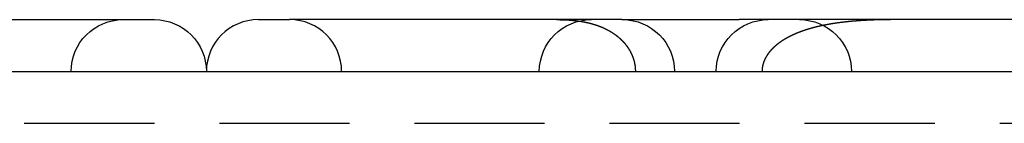
# Model space of a CAD drawing. Extents: x 817 to 962, y 189 to 568.
# Drawn here: x 885 to 904, y 566 to 568 of the extents above; entities that cross this region are included whole.
import ezdxf

# ---------------------------------------------------------------- set-up
doc = ezdxf.new("R2010")
doc.units = 0
doc.header["$LTSCALE"] = 10
doc.linetypes.add('VERDECKT', pattern=[0.375, 0.25, -0.125])
doc.layers.get('0').update_dxf_attribs({"linetype": 'CONTINUOUS'})
doc.layers.add('STEMPEL', color=3, linetype='CONTINUOUS')

# ---------------------------------------------------------------- blocks, each defined once
blk = doc.blocks.new('A$C5391D1BE')
at = {"extrusion": (0, 1, -2e-16)}
for p, q in [((661.0647, 137), (665.8647, 137)), ((667.8647, 137), (668.4647, 137)), ((672.2724, 137), (668.4647, 137)), ((673.9639, 137), (672.2724, 137)), ((674.8507, 137), (673.9639, 137)), ((674.8507, 137), (677.1059, 137)), ((682.4647, 137), (677.1059, 137)), ((624.8647, 136), (710.8647, 136))]:
    blk.add_line(p, q, dxfattribs=at)
at = {"color": 1, "linetype": 'VERDECKT', "extrusion": (0, 1, -2e-16)}
blk.add_line((710.8647, 135), (624.8647, 135), dxfattribs=at)
at = {"color": 1}
for points in [[(673.592, 137, 0), (673.595, 137, 0), (673.598, 137, 0), (673.601, 137, 0), (673.604, 137, 0), (673.607, 137, 0), (673.61, 137, 0), (673.613, 137, 0), (673.616, 137, 0), (673.619, 137, 0), (673.622, 137, 0), (673.625, 137, 0), (673.628, 137, 0), (673.631, 137, 0), (673.634, 137, 0), (673.637, 137, 0), (673.64, 137, 0), (673.643, 137, 0), (673.646, 137, 0), (673.649, 137, 0), (673.652, 137, 0), (673.655, 137, 0), (673.658, 136.999, 0), (673.661, 136.999, 0), (673.664, 136.999, 0), (673.667, 136.999, 0), (673.67, 136.999, 0), (673.673, 136.999, 0), (673.676, 136.999, 0), (673.679, 136.999, 0), (673.682, 136.999, 0), (673.685, 136.999, 0), (673.688, 136.999, 0), (673.691, 136.999, 0), (673.694, 136.999, 0), (673.697, 136.999, 0), (673.7, 136.999, 0), (673.703, 136.999, 0), (673.706, 136.998, 0), (673.709, 136.998, 0), (673.712, 136.998, 0), (673.715, 136.998, 0), (673.718, 136.998, 0), (673.721, 136.998, 0), (673.724, 136.998, 0), (673.727, 136.998, 0), (673.73, 136.998, 0), (673.733, 136.998, 0), (673.736, 136.997, 0), (673.739, 136.997, 0), (673.742, 136.997, 0), (673.745, 136.997, 0), (673.748, 136.997, 0), (673.751, 136.997, 0), (673.754, 136.997, 0), (673.757, 136.997, 0), (673.76, 136.996, 0), (673.763, 136.996, 0), (673.766, 136.996, 0), (673.769, 136.996, 0), (673.772, 136.996, 0), (673.775, 136.996, 0), (673.778, 136.996, 0), (673.781, 136.995, 0), (673.784, 136.995, 0), (673.787, 136.995, 0), (673.79, 136.995, 0), (673.793, 136.995, 0), (673.796, 136.995, 0), (673.799, 136.995, 0), (673.802, 136.994, 0), (673.805, 136.994, 0), (673.808, 136.994, 0), (673.811, 136.994, 0), (673.814, 136.994, 0), (673.817, 136.993, 0), (673.82, 136.993, 0), (673.823, 136.993, 0), (673.826, 136.993, 0), (673.829, 136.993, 0), (673.832, 136.993, 0), (673.835, 136.992, 0), (673.838, 136.992, 0), (673.841, 136.992, 0), (673.844, 136.992, 0), (673.847, 136.991, 0), (673.85, 136.991, 0), (673.853, 136.991, 0), (673.856, 136.991, 0), (673.859, 136.991, 0), (673.862, 136.99, 0), (673.865, 136.99, 0), (673.868, 136.99, 0), (673.87, 136.99, 0), (673.873, 136.989, 0), (673.876, 136.989, 0), (673.879, 136.989, 0), (673.882, 136.989, 0), (673.885, 136.988, 0), (673.888, 136.988, 0), (673.891, 136.988, 0), (673.894, 136.988, 0), (673.897, 136.987, 0), (673.9, 136.987, 0), (673.903, 136.987, 0), (673.906, 136.987, 0), (673.909, 136.986, 0), (673.912, 136.986, 0), (673.915, 136.986, 0), (673.918, 136.985, 0), (673.921, 136.985, 0), (673.924, 136.985, 0), (673.927, 136.984, 0), (673.93, 136.984, 0), (673.933, 136.984, 0), (673.936, 136.984, 0), (673.939, 136.983, 0), (673.942, 136.983, 0), (673.945, 136.983, 0), (673.948, 136.982, 0), (673.951, 136.982, 0), (673.954, 136.982, 0), (673.957, 136.981, 0), (673.96, 136.981, 0), (673.963, 136.981, 0), (673.965, 136.98, 0), (673.968, 136.98, 0), (673.971, 136.98, 0), (673.974, 136.979, 0), (673.977, 136.979, 0), (673.98, 136.978, 0), (673.983, 136.978, 0), (673.986, 136.978, 0), (673.989, 136.977, 0), (673.992, 136.977, 0), (673.995, 136.977, 0), (673.998, 136.976, 0), (674.001, 136.976, 0), (674.004, 136.975, 0), (674.007, 136.975, 0), (674.01, 136.975, 0), (674.013, 136.974, 0), (674.016, 136.974, 0), (674.019, 136.973, 0), (674.022, 136.973, 0), (674.025, 136.973, 0), (674.028, 136.972, 0), (674.031, 136.972, 0), (674.033, 136.971, 0), (674.036, 136.971, 0), (674.039, 136.97, 0), (674.042, 136.97, 0), (674.045, 136.97, 0), (674.048, 136.969, 0), (674.051, 136.969, 0), (674.054, 136.968, 0), (674.057, 136.968, 0), (674.06, 136.967, 0), (674.063, 136.967, 0), (674.066, 136.966, 0), (674.069, 136.966, 0), (674.072, 136.965, 0), (674.075, 136.965, 0), (674.078, 136.964, 0), (674.081, 136.964, 0), (674.083, 136.963, 0), (674.086, 136.963, 0), (674.089, 136.962, 0), (674.092, 136.962, 0), (674.095, 136.961, 0), (674.098, 136.961, 0), (674.101, 136.96, 0), (674.104, 136.96, 0), (674.107, 136.959, 0), (674.11, 136.959, 0), (674.113, 136.958, 0), (674.116, 136.958, 0), (674.119, 136.957, 0), (674.122, 136.956, 0), (674.125, 136.956, 0), (674.127, 136.955, 0), (674.13, 136.955, 0), (674.133, 136.954, 0), (674.136, 136.954, 0), (674.139, 136.953, 0), (674.142, 136.952, 0), (674.145, 136.952, 0), (674.148, 136.951, 0), (674.151, 136.951, 0), (674.154, 136.95, 0), (674.157, 136.95, 0), (674.16, 136.949, 0), (674.162, 136.948, 0), (674.165, 136.948, 0), (674.168, 136.947, 0), (674.171, 136.946, 0), (674.174, 136.946, 0), (674.177, 136.945, 0), (674.18, 136.945, 0), (674.183, 136.944, 0), (674.186, 136.943, 0), (674.189, 136.943, 0), (674.191, 136.942, 0), (674.194, 136.941, 0), (674.197, 136.941, 0), (674.2, 136.94, 0), (674.203, 136.939, 0), (674.206, 136.939, 0), (674.209, 136.938, 0), (674.212, 136.937, 0), (674.215, 136.937, 0), (674.217, 136.936, 0), (674.22, 136.935, 0), (674.223, 136.934, 0), (674.226, 136.934, 0), (674.229, 136.933, 0), (674.232, 136.932, 0), (674.235, 136.932, 0), (674.238, 136.931, 0), (674.24, 136.93, 0), (674.243, 136.929, 0), (674.246, 136.929, 0), (674.249, 136.928, 0), (674.252, 136.927, 0), (674.255, 136.926, 0), (674.258, 136.926, 0), (674.26, 136.925, 0), (674.263, 136.924, 0), (674.266, 136.923, 0), (674.269, 136.923, 0), (674.272, 136.922, 0), (674.275, 136.921, 0), (674.277, 136.92, 0), (674.28, 136.919, 0), (674.283, 136.919, 0), (674.286, 136.918, 0), (674.289, 136.917, 0), (674.292, 136.916, 0), (674.294, 136.915, 0), (674.297, 136.914, 0), (674.3, 136.914, 0), (674.303, 136.913, 0), (674.306, 136.912, 0), (674.309, 136.911, 0), (674.311, 136.91, 0), (674.314, 136.909, 0), (674.317, 136.909, 0), (674.32, 136.908, 0), (674.323, 136.907, 0), (674.325, 136.906, 0), (674.328, 136.905, 0), (674.331, 136.904, 0), (674.334, 136.903, 0), (674.337, 136.902, 0), (674.339, 136.902, 0), (674.342, 136.901, 0), (674.345, 136.9, 0), (674.348, 136.899, 0), (674.351, 136.898, 0), (674.353, 136.897, 0), (674.356, 136.896, 0), (674.359, 136.895, 0), (674.362, 136.894, 0), (674.365, 136.893, 0), (674.367, 136.892, 0), (674.37, 136.891, 0), (674.373, 136.89, 0), (674.376, 136.889, 0), (674.378, 136.888, 0), (674.381, 136.888, 0), (674.384, 136.887, 0), (674.387, 136.886, 0), (674.389, 136.885, 0), (674.392, 136.884, 0), (674.395, 136.883, 0), (674.398, 136.882, 0), (674.4, 136.881, 0), (674.403, 136.88, 0), (674.406, 136.879, 0), (674.409, 136.878, 0), (674.411, 136.877, 0), (674.414, 136.876, 0), (674.417, 136.874, 0), (674.42, 136.873, 0), (674.422, 136.872, 0), (674.425, 136.871, 0), (674.428, 136.87, 0), (674.43, 136.869, 0), (674.433, 136.868, 0), (674.436, 136.867, 0), (674.439, 136.866, 0), (674.441, 136.865, 0), (674.444, 136.864, 0), (674.447, 136.863, 0), (674.449, 136.862, 0), (674.452, 136.861, 0), (674.455, 136.859, 0), (674.457, 136.858, 0), (674.46, 136.857, 0), (674.463, 136.856, 0), (674.465, 136.855, 0), (674.468, 136.854, 0), (674.471, 136.853, 0), (674.473, 136.852, 0), (674.476, 136.85, 0), (674.479, 136.849, 0), (674.481, 136.848, 0), (674.484, 136.847, 0), (674.487, 136.846, 0), (674.489, 136.845, 0), (674.492, 136.844, 0), (674.495, 136.842, 0), (674.497, 136.841, 0), (674.5, 136.84, 0), (674.503, 136.839, 0), (674.505, 136.838, 0), (674.508, 136.836, 0), (674.51, 136.835, 0), (674.513, 136.834, 0), (674.516, 136.833, 0), (674.518, 136.832, 0), (674.521, 136.83, 0), (674.523, 136.829, 0), (674.526, 136.828, 0), (674.529, 136.827, 0), (674.531, 136.825, 0), (674.534, 136.824, 0), (674.536, 136.823, 0), (674.539, 136.822, 0), (674.542, 136.82, 0), (674.544, 136.819, 0), (674.547, 136.818, 0), (674.549, 136.816, 0), (674.552, 136.815, 0), (674.554, 136.814, 0), (674.557, 136.812, 0), (674.56, 136.811, 0), (674.562, 136.81, 0), (674.565, 136.809, 0), (674.567, 136.807, 0), (674.57, 136.806, 0), (674.572, 136.805, 0), (674.575, 136.803, 0), (674.577, 136.802, 0), (674.58, 136.801, 0), (674.583, 136.799, 0), (674.585, 136.798, 0), (674.588, 136.796, 0), (674.59, 136.795, 0), (674.593, 136.794, 0), (674.595, 136.792, 0), (674.598, 136.791, 0), (674.6, 136.789, 0), (674.603, 136.788, 0), (674.605, 136.787, 0), (674.608, 136.785, 0), (674.61, 136.784, 0), (674.613, 136.782, 0), (674.615, 136.781, 0), (674.618, 136.78, 0), (674.62, 136.778, 0), (674.623, 136.777, 0), (674.625, 136.775, 0), (674.628, 136.774, 0), (674.63, 136.772, 0), (674.632, 136.771, 0), (674.635, 136.769, 0), (674.637, 136.768, 0), (674.64, 136.766, 0), (674.642, 136.765, 0), (674.645, 136.763, 0), (674.647, 136.762, 0), (674.65, 136.76, 0), (674.652, 136.759, 0), (674.655, 136.757, 0), (674.657, 136.756, 0), (674.659, 136.754, 0), (674.662, 136.753, 0), (674.664, 136.751, 0), (674.667, 136.75, 0), (674.669, 136.748, 0), (674.672, 136.746, 0), (674.674, 136.745, 0), (674.676, 136.743, 0), (674.679, 136.742, 0), (674.681, 136.74, 0), (674.684, 136.739, 0), (674.686, 136.737, 0), (674.688, 136.735, 0), (674.691, 136.734, 0), (674.693, 136.732, 0), (674.695, 136.73, 0), (674.698, 136.729, 0), (674.7, 136.727, 0), (674.702, 136.726, 0), (674.705, 136.724, 0), (674.707, 136.722, 0), (674.71, 136.721, 0), (674.712, 136.719, 0), (674.714, 136.717, 0), (674.717, 136.716, 0), (674.719, 136.714, 0), (674.721, 136.712, 0), (674.724, 136.711, 0), (674.726, 136.709, 0), (674.728, 136.707, 0), (674.73, 136.705, 0), (674.733, 136.704, 0), (674.735, 136.702, 0), (674.737, 136.7, 0), (674.74, 136.699, 0), (674.742, 136.697, 0), (674.744, 136.695, 0), (674.746, 136.693, 0), (674.749, 136.692, 0), (674.751, 136.69, 0), (674.753, 136.688, 0), (674.756, 136.686, 0), (674.758, 136.685, 0), (674.76, 136.683, 0), (674.762, 136.681, 0), (674.764, 136.679, 0), (674.767, 136.677, 0), (674.769, 136.676, 0), (674.771, 136.674, 0), (674.773, 136.672, 0), (674.776, 136.67, 0), (674.778, 136.668, 0), (674.78, 136.667, 0), (674.782, 136.665, 0), (674.784, 136.663, 0), (674.787, 136.661, 0), (674.789, 136.659, 0), (674.791, 136.657, 0), (674.793, 136.655, 0), (674.795, 136.654, 0), (674.797, 136.652, 0), (674.799, 136.65, 0), (674.802, 136.648, 0), (674.804, 136.646, 0), (674.806, 136.644, 0), (674.808, 136.642, 0), (674.81, 136.64, 0), (674.812, 136.638, 0), (674.814, 136.637, 0), (674.816, 136.635, 0), (674.819, 136.633, 0), (674.821, 136.631, 0), (674.823, 136.629, 0), (674.825, 136.627, 0), (674.827, 136.625, 0), (674.829, 136.623, 0), (674.831, 136.621, 0), (674.833, 136.619, 0), (674.835, 136.617, 0), (674.837, 136.615, 0), (674.839, 136.613, 0), (674.841, 136.611, 0), (674.843, 136.609, 0), (674.845, 136.607, 0), (674.847, 136.605, 0), (674.849, 136.603, 0), (674.851, 136.601, 0), (674.853, 136.599, 0), (674.855, 136.597, 0), (674.857, 136.595, 0), (674.859, 136.593, 0), (674.861, 136.591, 0), (674.863, 136.589, 0), (674.865, 136.587, 0), (674.867, 136.585, 0), (674.869, 136.583, 0), (674.871, 136.581, 0), (674.873, 136.579, 0), (674.875, 136.577, 0), (674.877, 136.575, 0), (674.879, 136.573, 0), (674.881, 136.571, 0), (674.882, 136.568, 0), (674.884, 136.566, 0), (674.886, 136.564, 0), (674.888, 136.562, 0), (674.89, 136.56, 0), (674.892, 136.558, 0), (674.894, 136.556, 0), (674.896, 136.554, 0), (674.897, 136.552, 0), (674.899, 136.55, 0), (674.901, 136.547, 0), (674.903, 136.545, 0), (674.905, 136.543, 0), (674.906, 136.541, 0), (674.908, 136.539, 0), (674.91, 136.537, 0), (674.912, 136.535, 0), (674.914, 136.532, 0), (674.915, 136.53, 0), (674.917, 136.528, 0), (674.919, 136.526, 0), (674.921, 136.524, 0), (674.922, 136.521, 0), (674.924, 136.519, 0), (674.926, 136.517, 0), (674.928, 136.515, 0), (674.929, 136.513, 0), (674.931, 136.51, 0), (674.933, 136.508, 0), (674.935, 136.506, 0), (674.936, 136.504, 0), (674.938, 136.502, 0), (674.94, 136.499, 0), (674.941, 136.497, 0), (674.943, 136.495, 0), (674.945, 136.493, 0), (674.946, 136.49, 0), (674.948, 136.488, 0), (674.95, 136.486, 0), (674.951, 136.483, 0), (674.953, 136.481, 0), (674.955, 136.479, 0), (674.956, 136.477, 0), (674.958, 136.474, 0), (674.959, 136.472, 0), (674.961, 136.47, 0), (674.963, 136.467, 0), (674.964, 136.465, 0), (674.966, 136.463, 0), (674.967, 136.46, 0), (674.969, 136.458, 0), (674.97, 136.456, 0), (674.972, 136.453, 0), (674.973, 136.451, 0), (674.975, 136.449, 0), (674.977, 136.446, 0), (674.978, 136.444, 0), (674.98, 136.442, 0), (674.981, 136.439, 0), (674.983, 136.437, 0), (674.984, 136.435, 0), (674.986, 136.432, 0), (674.987, 136.43, 0), (674.988, 136.427, 0), (674.99, 136.425, 0), (674.991, 136.423, 0), (674.993, 136.42, 0), (674.994, 136.418, 0), (674.996, 136.415, 0), (674.997, 136.413, 0), (674.999, 136.41, 0), (675, 136.408, 0), (675.001, 136.406, 0), (675.003, 136.403, 0), (675.004, 136.401, 0), (675.005, 136.398, 0), (675.007, 136.396, 0), (675.008, 136.393, 0), (675.01, 136.391, 0), (675.011, 136.388, 0), (675.012, 136.386, 0), (675.014, 136.383, 0), (675.015, 136.381, 0), (675.016, 136.379, 0), (675.017, 136.376, 0), (675.019, 136.374, 0), (675.02, 136.371, 0), (675.021, 136.369, 0), (675.023, 136.366, 0), (675.024, 136.364, 0), (675.025, 136.361, 0), (675.026, 136.359, 0), (675.028, 136.356, 0), (675.029, 136.354, 0), (675.03, 136.351, 0), (675.031, 136.349, 0), (675.032, 136.346, 0), (675.034, 136.343, 0), (675.035, 136.341, 0), (675.036, 136.338, 0), (675.037, 136.336, 0), (675.038, 136.333, 0), (675.039, 136.331, 0), (675.041, 136.328, 0), (675.042, 136.326, 0), (675.043, 136.323, 0), (675.044, 136.321, 0), (675.045, 136.318, 0), (675.046, 136.315, 0), (675.047, 136.313, 0), (675.048, 136.31, 0), (675.049, 136.308, 0), (675.05, 136.305, 0), (675.051, 136.303, 0), (675.052, 136.3, 0), (675.054, 136.297, 0), (675.055, 136.295, 0), (675.056, 136.292, 0), (675.057, 136.29, 0), (675.058, 136.287, 0), (675.059, 136.284, 0), (675.06, 136.282, 0), (675.06, 136.279, 0), (675.061, 136.277, 0), (675.062, 136.274, 0), (675.063, 136.271, 0), (675.064, 136.269, 0), (675.065, 136.266, 0), (675.066, 136.264, 0), (675.067, 136.261, 0), (675.068, 136.258, 0), (675.069, 136.256, 0), (675.07, 136.253, 0), (675.071, 136.251, 0), (675.071, 136.248, 0), (675.072, 136.245, 0), (675.073, 136.243, 0), (675.074, 136.24, 0), (675.075, 136.237, 0), (675.076, 136.235, 0), (675.076, 136.232, 0), (675.077, 136.229, 0), (675.078, 136.227, 0), (675.079, 136.224, 0), (675.08, 136.222, 0), (675.08, 136.219, 0), (675.081, 136.216, 0), (675.082, 136.214, 0), (675.083, 136.211, 0), (675.083, 136.208, 0), (675.084, 136.206, 0), (675.085, 136.203, 0), (675.085, 136.2, 0), (675.086, 136.198, 0), (675.087, 136.195, 0), (675.087, 136.192, 0), (675.088, 136.189, 0), (675.089, 136.187, 0), (675.089, 136.184, 0), (675.09, 136.181, 0), (675.091, 136.179, 0), (675.091, 136.176, 0), (675.092, 136.173, 0), (675.093, 136.171, 0), (675.093, 136.168, 0), (675.094, 136.165, 0), (675.094, 136.162, 0), (675.095, 136.16, 0), (675.095, 136.157, 0), (675.096, 136.154, 0), (675.096, 136.152, 0), (675.097, 136.149, 0), (675.097, 136.146, 0), (675.098, 136.143, 0), (675.098, 136.141, 0), (675.099, 136.138, 0), (675.099, 136.135, 0), (675.1, 136.133, 0), (675.1, 136.13, 0), (675.101, 136.127, 0), (675.101, 136.124, 0), (675.102, 136.122, 0), (675.102, 136.119, 0), (675.103, 136.116, 0), (675.103, 136.113, 0), (675.103, 136.111, 0), (675.104, 136.108, 0), (675.104, 136.105, 0), (675.104, 136.102, 0), (675.105, 136.1, 0), (675.105, 136.097, 0), (675.105, 136.094, 0), (675.106, 136.091, 0), (675.106, 136.089, 0), (675.106, 136.086, 0), (675.107, 136.083, 0), (675.107, 136.08, 0), (675.107, 136.078, 0), (675.108, 136.075, 0), (675.108, 136.072, 0), (675.108, 136.069, 0), (675.108, 136.066, 0), (675.109, 136.064, 0), (675.109, 136.061, 0), (675.109, 136.058, 0), (675.109, 136.055, 0), (675.109, 136.053, 0), (675.11, 136.05, 0), (675.11, 136.047, 0), (675.11, 136.044, 0), (675.11, 136.042, 0), (675.11, 136.039, 0), (675.11, 136.036, 0), (675.11, 136.033, 0), (675.111, 136.03, 0), (675.111, 136.028, 0), (675.111, 136.025, 0), (675.111, 136.022, 0), (675.111, 136.019, 0), (675.111, 136.017, 0), (675.111, 136.014, 0), (675.111, 136.011, 0), (675.111, 136.008, 0), (675.111, 136.006, 0), (675.111, 136.003, 0), (675.111, 136, 0)], [(680.141, 137, 0), (680.137, 137, 0), (680.133, 137, 0), (680.129, 137, 0), (680.125, 137, 0), (680.121, 137, 0), (680.118, 137, 0), (680.114, 137, 0), (680.11, 137, 0), (680.106, 137, 0), (680.102, 137, 0), (680.098, 137, 0), (680.094, 137, 0), (680.09, 137, 0), (680.087, 137, 0), (680.083, 137, 0), (680.079, 137, 0), (680.075, 137, 0), (680.071, 137, 0), (680.067, 137, 0), (680.063, 137, 0), (680.059, 137, 0), (680.056, 137, 0), (680.052, 137, 0), (680.048, 137, 0), (680.044, 137, 0), (680.04, 137, 0), (680.036, 137, 0), (680.032, 137, 0), (680.028, 137, 0), (680.025, 137, 0), (680.021, 137, 0), (680.017, 137, 0), (680.013, 136.999, 0), (680.009, 136.999, 0), (680.005, 136.999, 0), (680.001, 136.999, 0), (679.998, 136.999, 0), (679.994, 136.999, 0), (679.99, 136.999, 0), (679.986, 136.999, 0), (679.982, 136.999, 0), (679.978, 136.999, 0), (679.974, 136.999, 0), (679.97, 136.999, 0), (679.967, 136.999, 0), (679.963, 136.999, 0), (679.959, 136.999, 0), (679.955, 136.999, 0), (679.951, 136.999, 0), (679.947, 136.999, 0), (679.943, 136.999, 0), (679.939, 136.999, 0), (679.936, 136.999, 0), (679.932, 136.999, 0), (679.928, 136.998, 0), (679.924, 136.998, 0), (679.92, 136.998, 0), (679.916, 136.998, 0), (679.912, 136.998, 0), (679.909, 136.998, 0), (679.905, 136.998, 0), (679.901, 136.998, 0), (679.897, 136.998, 0), (679.893, 136.998, 0), (679.889, 136.998, 0), (679.885, 136.998, 0), (679.881, 136.998, 0), (679.878, 136.998, 0), (679.874, 136.998, 0), (679.87, 136.997, 0), (679.866, 136.997, 0), (679.862, 136.997, 0), (679.858, 136.997, 0), (679.854, 136.997, 0), (679.851, 136.997, 0), (679.847, 136.997, 0), (679.843, 136.997, 0), (679.839, 136.997, 0), (679.835, 136.997, 0), (679.831, 136.997, 0), (679.827, 136.997, 0), (679.824, 136.996, 0), (679.82, 136.996, 0), (679.816, 136.996, 0), (679.812, 136.996, 0), (679.808, 136.996, 0), (679.804, 136.996, 0), (679.8, 136.996, 0), (679.797, 136.996, 0), (679.793, 136.996, 0), (679.789, 136.996, 0), (679.785, 136.996, 0), (679.781, 136.995, 0), (679.777, 136.995, 0), (679.773, 136.995, 0), (679.77, 136.995, 0), (679.766, 136.995, 0), (679.762, 136.995, 0), (679.758, 136.995, 0), (679.754, 136.995, 0), (679.75, 136.995, 0), (679.746, 136.994, 0), (679.743, 136.994, 0), (679.739, 136.994, 0), (679.735, 136.994, 0), (679.731, 136.994, 0), (679.727, 136.994, 0), (679.723, 136.994, 0), (679.719, 136.994, 0), (679.716, 136.993, 0), (679.712, 136.993, 0), (679.708, 136.993, 0), (679.704, 136.993, 0), (679.7, 136.993, 0), (679.696, 136.993, 0), (679.693, 136.993, 0), (679.689, 136.992, 0), (679.685, 136.992, 0), (679.681, 136.992, 0), (679.677, 136.992, 0), (679.673, 136.992, 0), (679.669, 136.992, 0), (679.666, 136.992, 0), (679.662, 136.991, 0), (679.658, 136.991, 0), (679.654, 136.991, 0), (679.65, 136.991, 0), (679.646, 136.991, 0), (679.643, 136.991, 0), (679.639, 136.991, 0), (679.635, 136.99, 0), (679.631, 136.99, 0), (679.627, 136.99, 0), (679.623, 136.99, 0), (679.62, 136.99, 0), (679.616, 136.99, 0), (679.612, 136.989, 0), (679.608, 136.989, 0), (679.604, 136.989, 0), (679.6, 136.989, 0), (679.597, 136.989, 0), (679.593, 136.988, 0), (679.589, 136.988, 0), (679.585, 136.988, 0), (679.581, 136.988, 0), (679.577, 136.988, 0), (679.574, 136.988, 0), (679.57, 136.987, 0), (679.566, 136.987, 0), (679.562, 136.987, 0), (679.558, 136.987, 0), (679.555, 136.987, 0), (679.551, 136.986, 0), (679.547, 136.986, 0), (679.543, 136.986, 0), (679.539, 136.986, 0), (679.535, 136.986, 0), (679.532, 136.985, 0), (679.528, 136.985, 0), (679.524, 136.985, 0), (679.52, 136.985, 0), (679.516, 136.985, 0), (679.513, 136.984, 0), (679.509, 136.984, 0), (679.505, 136.984, 0), (679.501, 136.984, 0), (679.497, 136.983, 0), (679.493, 136.983, 0), (679.49, 136.983, 0), (679.486, 136.983, 0), (679.482, 136.983, 0), (679.478, 136.982, 0), (679.474, 136.982, 0), (679.471, 136.982, 0), (679.467, 136.982, 0), (679.463, 136.981, 0), (679.459, 136.981, 0), (679.455, 136.981, 0), (679.452, 136.981, 0), (679.448, 136.98, 0), (679.444, 136.98, 0), (679.44, 136.98, 0), (679.436, 136.98, 0), (679.433, 136.979, 0), (679.429, 136.979, 0), (679.425, 136.979, 0), (679.421, 136.979, 0), (679.417, 136.978, 0), (679.414, 136.978, 0), (679.41, 136.978, 0), (679.406, 136.978, 0), (679.402, 136.977, 0), (679.398, 136.977, 0), (679.395, 136.977, 0), (679.391, 136.977, 0), (679.387, 136.976, 0), (679.383, 136.976, 0), (679.38, 136.976, 0), (679.376, 136.975, 0), (679.372, 136.975, 0), (679.368, 136.975, 0), (679.364, 136.975, 0), (679.361, 136.974, 0), (679.357, 136.974, 0), (679.353, 136.974, 0), (679.349, 136.973, 0), (679.346, 136.973, 0), (679.342, 136.973, 0), (679.338, 136.972, 0), (679.334, 136.972, 0), (679.33, 136.972, 0), (679.327, 136.972, 0), (679.323, 136.971, 0), (679.319, 136.971, 0), (679.315, 136.971, 0), (679.312, 136.97, 0), (679.308, 136.97, 0), (679.304, 136.97, 0), (679.3, 136.969, 0), (679.296, 136.969, 0), (679.293, 136.969, 0), (679.289, 136.968, 0), (679.285, 136.968, 0), (679.281, 136.968, 0), (679.278, 136.967, 0), (679.274, 136.967, 0), (679.27, 136.967, 0), (679.266, 136.966, 0), (679.263, 136.966, 0), (679.259, 136.966, 0), (679.255, 136.965, 0), (679.251, 136.965, 0), (679.248, 136.965, 0), (679.244, 136.964, 0), (679.24, 136.964, 0), (679.236, 136.964, 0), (679.233, 136.963, 0), (679.229, 136.963, 0), (679.225, 136.962, 0), (679.221, 136.962, 0), (679.218, 136.962, 0), (679.214, 136.961, 0), (679.21, 136.961, 0), (679.206, 136.961, 0), (679.203, 136.96, 0), (679.199, 136.96, 0), (679.195, 136.96, 0), (679.191, 136.959, 0), (679.188, 136.959, 0), (679.184, 136.958, 0), (679.18, 136.958, 0), (679.177, 136.958, 0), (679.173, 136.957, 0), (679.169, 136.957, 0), (679.165, 136.956, 0), (679.162, 136.956, 0), (679.158, 136.956, 0), (679.154, 136.955, 0), (679.15, 136.955, 0), (679.147, 136.954, 0), (679.143, 136.954, 0), (679.139, 136.954, 0), (679.136, 136.953, 0), (679.132, 136.953, 0), (679.128, 136.952, 0), (679.124, 136.952, 0), (679.121, 136.951, 0), (679.117, 136.951, 0), (679.113, 136.951, 0), (679.11, 136.95, 0), (679.106, 136.95, 0), (679.102, 136.949, 0), (679.098, 136.949, 0), (679.095, 136.948, 0), (679.091, 136.948, 0), (679.087, 136.947, 0), (679.084, 136.947, 0), (679.08, 136.947, 0), (679.076, 136.946, 0), (679.072, 136.946, 0), (679.069, 136.945, 0), (679.065, 136.945, 0), (679.061, 136.944, 0), (679.058, 136.944, 0), (679.054, 136.943, 0), (679.05, 136.943, 0), (679.047, 136.942, 0), (679.043, 136.942, 0), (679.039, 136.941, 0), (679.036, 136.941, 0), (679.032, 136.94, 0), (679.028, 136.94, 0), (679.024, 136.939, 0), (679.021, 136.939, 0), (679.017, 136.938, 0), (679.013, 136.938, 0), (679.01, 136.937, 0), (679.006, 136.937, 0), (679.002, 136.936, 0), (678.999, 136.936, 0), (678.995, 136.935, 0), (678.991, 136.935, 0), (678.988, 136.934, 0), (678.984, 136.934, 0), (678.98, 136.933, 0), (678.977, 136.933, 0), (678.973, 136.932, 0), (678.969, 136.932, 0), (678.966, 136.931, 0), (678.962, 136.931, 0), (678.958, 136.93, 0), (678.955, 136.93, 0), (678.951, 136.929, 0), (678.947, 136.928, 0), (678.944, 136.928, 0), (678.94, 136.927, 0), (678.936, 136.927, 0), (678.933, 136.926, 0), (678.929, 136.926, 0), (678.926, 136.925, 0), (678.922, 136.925, 0), (678.918, 136.924, 0), (678.915, 136.923, 0), (678.911, 136.923, 0), (678.907, 136.922, 0), (678.904, 136.922, 0), (678.9, 136.921, 0), (678.896, 136.921, 0), (678.893, 136.92, 0), (678.889, 136.919, 0), (678.885, 136.919, 0), (678.882, 136.918, 0), (678.878, 136.918, 0), (678.875, 136.917, 0), (678.871, 136.916, 0), (678.867, 136.916, 0), (678.864, 136.915, 0), (678.86, 136.914, 0), (678.856, 136.914, 0), (678.853, 136.913, 0), (678.849, 136.913, 0), (678.846, 136.912, 0), (678.842, 136.911, 0), (678.838, 136.911, 0), (678.835, 136.91, 0), (678.831, 136.909, 0), (678.828, 136.909, 0), (678.824, 136.908, 0), (678.82, 136.908, 0), (678.817, 136.907, 0), (678.813, 136.906, 0), (678.809, 136.906, 0), (678.806, 136.905, 0), (678.802, 136.904, 0), (678.799, 136.904, 0), (678.795, 136.903, 0), (678.792, 136.902, 0), (678.788, 136.902, 0), (678.784, 136.901, 0), (678.781, 136.9, 0), (678.777, 136.9, 0), (678.774, 136.899, 0), (678.77, 136.898, 0), (678.766, 136.897, 0), (678.763, 136.897, 0), (678.759, 136.896, 0), (678.756, 136.895, 0), (678.752, 136.895, 0), (678.748, 136.894, 0), (678.745, 136.893, 0), (678.741, 136.893, 0), (678.738, 136.892, 0), (678.734, 136.891, 0), (678.731, 136.89, 0), (678.727, 136.89, 0), (678.723, 136.889, 0), (678.72, 136.888, 0), (678.716, 136.887, 0), (678.713, 136.887, 0), (678.709, 136.886, 0), (678.706, 136.885, 0), (678.702, 136.884, 0), (678.699, 136.884, 0), (678.695, 136.883, 0), (678.691, 136.882, 0), (678.688, 136.881, 0), (678.684, 136.881, 0), (678.681, 136.88, 0), (678.677, 136.879, 0), (678.674, 136.878, 0), (678.67, 136.878, 0), (678.667, 136.877, 0), (678.663, 136.876, 0), (678.66, 136.875, 0), (678.656, 136.874, 0), (678.653, 136.874, 0), (678.649, 136.873, 0), (678.645, 136.872, 0), (678.642, 136.871, 0), (678.638, 136.87, 0), (678.635, 136.87, 0), (678.631, 136.869, 0), (678.628, 136.868, 0), (678.624, 136.867, 0), (678.621, 136.866, 0), (678.617, 136.865, 0), (678.614, 136.865, 0), (678.61, 136.864, 0), (678.607, 136.863, 0), (678.603, 136.862, 0), (678.6, 136.861, 0), (678.596, 136.86, 0), (678.593, 136.859, 0), (678.589, 136.859, 0), (678.586, 136.858, 0), (678.582, 136.857, 0), (678.579, 136.856, 0), (678.575, 136.855, 0), (678.572, 136.854, 0), (678.568, 136.853, 0), (678.565, 136.852, 0), (678.561, 136.852, 0), (678.558, 136.851, 0), (678.554, 136.85, 0), (678.551, 136.849, 0), (678.547, 136.848, 0), (678.544, 136.847, 0), (678.54, 136.846, 0), (678.537, 136.845, 0), (678.533, 136.844, 0), (678.53, 136.843, 0), (678.527, 136.842, 0), (678.523, 136.841, 0), (678.52, 136.841, 0), (678.516, 136.84, 0), (678.513, 136.839, 0), (678.509, 136.838, 0), (678.506, 136.837, 0), (678.502, 136.836, 0), (678.499, 136.835, 0), (678.495, 136.834, 0), (678.492, 136.833, 0), (678.489, 136.832, 0), (678.485, 136.831, 0), (678.482, 136.83, 0), (678.478, 136.829, 0), (678.475, 136.828, 0), (678.471, 136.827, 0), (678.468, 136.826, 0), (678.464, 136.825, 0), (678.461, 136.824, 0), (678.458, 136.823, 0), (678.454, 136.822, 0), (678.451, 136.821, 0), (678.447, 136.82, 0), (678.444, 136.819, 0), (678.441, 136.818, 0), (678.437, 136.817, 0), (678.434, 136.816, 0), (678.43, 136.815, 0), (678.427, 136.814, 0), (678.423, 136.813, 0), (678.42, 136.812, 0), (678.417, 136.811, 0), (678.413, 136.81, 0), (678.41, 136.808, 0), (678.406, 136.807, 0), (678.403, 136.806, 0), (678.4, 136.805, 0), (678.396, 136.804, 0), (678.393, 136.803, 0), (678.389, 136.802, 0), (678.386, 136.801, 0), (678.383, 136.8, 0), (678.379, 136.799, 0), (678.376, 136.798, 0), (678.373, 136.796, 0), (678.369, 136.795, 0), (678.366, 136.794, 0), (678.362, 136.793, 0), (678.359, 136.792, 0), (678.356, 136.791, 0), (678.352, 136.79, 0), (678.349, 136.788, 0), (678.346, 136.787, 0), (678.342, 136.786, 0), (678.339, 136.785, 0), (678.336, 136.784, 0), (678.332, 136.783, 0), (678.329, 136.781, 0), (678.326, 136.78, 0), (678.322, 136.779, 0), (678.319, 136.778, 0), (678.316, 136.777, 0), (678.312, 136.776, 0), (678.309, 136.774, 0), (678.306, 136.773, 0), (678.302, 136.772, 0), (678.299, 136.771, 0), (678.296, 136.769, 0), (678.292, 136.768, 0), (678.289, 136.767, 0), (678.286, 136.766, 0), (678.282, 136.765, 0), (678.279, 136.763, 0), (678.276, 136.762, 0), (678.272, 136.761, 0), (678.269, 136.76, 0), (678.266, 136.758, 0), (678.262, 136.757, 0), (678.259, 136.756, 0), (678.256, 136.754, 0), (678.253, 136.753, 0), (678.249, 136.752, 0), (678.246, 136.751, 0), (678.243, 136.749, 0), (678.239, 136.748, 0), (678.236, 136.747, 0), (678.233, 136.745, 0), (678.23, 136.744, 0), (678.226, 136.743, 0), (678.223, 136.741, 0), (678.22, 136.74, 0), (678.216, 136.739, 0), (678.213, 136.737, 0), (678.21, 136.736, 0), (678.207, 136.734, 0), (678.203, 136.733, 0), (678.2, 136.732, 0), (678.197, 136.73, 0), (678.194, 136.729, 0), (678.19, 136.728, 0), (678.187, 136.726, 0), (678.184, 136.725, 0), (678.181, 136.723, 0), (678.177, 136.722, 0), (678.174, 136.721, 0), (678.171, 136.719, 0), (678.168, 136.718, 0), (678.164, 136.716, 0), (678.161, 136.715, 0), (678.158, 136.713, 0), (678.155, 136.712, 0), (678.152, 136.71, 0), (678.148, 136.709, 0), (678.145, 136.707, 0), (678.142, 136.706, 0), (678.139, 136.705, 0), (678.136, 136.703, 0), (678.132, 136.702, 0), (678.129, 136.7, 0), (678.126, 136.699, 0), (678.123, 136.697, 0), (678.12, 136.696, 0), (678.116, 136.694, 0), (678.113, 136.692, 0), (678.11, 136.691, 0), (678.107, 136.689, 0), (678.104, 136.688, 0), (678.101, 136.686, 0), (678.097, 136.685, 0), (678.094, 136.683, 0), (678.091, 136.682, 0), (678.088, 136.68, 0), (678.085, 136.678, 0), (678.082, 136.677, 0), (678.078, 136.675, 0), (678.075, 136.674, 0), (678.072, 136.672, 0), (678.069, 136.67, 0), (678.066, 136.669, 0), (678.063, 136.667, 0), (678.06, 136.666, 0), (678.057, 136.664, 0), (678.054, 136.662, 0), (678.05, 136.661, 0), (678.047, 136.659, 0), (678.044, 136.657, 0), (678.041, 136.656, 0), (678.038, 136.654, 0), (678.035, 136.652, 0), (678.032, 136.651, 0), (678.029, 136.649, 0), (678.026, 136.647, 0), (678.023, 136.646, 0), (678.02, 136.644, 0), (678.017, 136.642, 0), (678.014, 136.64, 0), (678.011, 136.639, 0), (678.008, 136.637, 0), (678.005, 136.635, 0), (678.001, 136.633, 0), (677.998, 136.632, 0), (677.995, 136.63, 0), (677.992, 136.628, 0), (677.989, 136.626, 0), (677.986, 136.625, 0), (677.983, 136.623, 0), (677.98, 136.621, 0), (677.977, 136.619, 0), (677.974, 136.617, 0), (677.972, 136.616, 0), (677.969, 136.614, 0), (677.966, 136.612, 0), (677.963, 136.61, 0), (677.96, 136.608, 0), (677.957, 136.606, 0), (677.954, 136.605, 0), (677.951, 136.603, 0), (677.948, 136.601, 0), (677.945, 136.599, 0), (677.942, 136.597, 0), (677.939, 136.595, 0), (677.936, 136.593, 0), (677.933, 136.591, 0), (677.93, 136.59, 0), (677.928, 136.588, 0), (677.925, 136.586, 0), (677.922, 136.584, 0), (677.919, 136.582, 0), (677.916, 136.58, 0), (677.913, 136.578, 0), (677.91, 136.576, 0), (677.907, 136.574, 0), (677.905, 136.572, 0), (677.902, 136.57, 0), (677.899, 136.568, 0), (677.896, 136.566, 0), (677.893, 136.564, 0), (677.89, 136.562, 0), (677.888, 136.56, 0), (677.885, 136.558, 0), (677.882, 136.556, 0), (677.879, 136.554, 0), (677.877, 136.552, 0), (677.874, 136.55, 0), (677.871, 136.548, 0), (677.868, 136.546, 0), (677.865, 136.544, 0), (677.863, 136.542, 0), (677.86, 136.54, 0), (677.857, 136.538, 0), (677.855, 136.536, 0), (677.852, 136.533, 0), (677.849, 136.531, 0), (677.846, 136.529, 0), (677.844, 136.527, 0), (677.841, 136.525, 0), (677.838, 136.523, 0), (677.836, 136.521, 0), (677.833, 136.518, 0), (677.83, 136.516, 0), (677.828, 136.514, 0), (677.825, 136.512, 0), (677.822, 136.51, 0), (677.82, 136.508, 0), (677.817, 136.505, 0), (677.814, 136.503, 0), (677.812, 136.501, 0), (677.809, 136.499, 0), (677.807, 136.497, 0), (677.804, 136.494, 0), (677.801, 136.492, 0), (677.799, 136.49, 0), (677.796, 136.488, 0), (677.794, 136.485, 0), (677.791, 136.483, 0), (677.789, 136.481, 0), (677.786, 136.478, 0), (677.784, 136.476, 0), (677.781, 136.474, 0), (677.779, 136.471, 0), (677.776, 136.469, 0), (677.774, 136.467, 0), (677.771, 136.464, 0), (677.769, 136.462, 0), (677.766, 136.46, 0), (677.764, 136.457, 0), (677.761, 136.455, 0), (677.759, 136.452, 0), (677.756, 136.45, 0), (677.754, 136.448, 0), (677.751, 136.445, 0), (677.749, 136.443, 0), (677.746, 136.44, 0), (677.744, 136.438, 0), (677.742, 136.435, 0), (677.739, 136.433, 0), (677.737, 136.43, 0), (677.735, 136.428, 0), (677.732, 136.425, 0), (677.73, 136.423, 0), (677.727, 136.42, 0), (677.725, 136.418, 0), (677.723, 136.415, 0), (677.721, 136.413, 0), (677.718, 136.41, 0), (677.716, 136.408, 0), (677.714, 136.405, 0), (677.711, 136.403, 0), (677.709, 136.4, 0), (677.707, 136.397, 0), (677.705, 136.395, 0), (677.702, 136.392, 0), (677.7, 136.39, 0), (677.698, 136.387, 0), (677.696, 136.384, 0), (677.694, 136.382, 0), (677.691, 136.379, 0), (677.689, 136.376, 0), (677.687, 136.374, 0), (677.685, 136.371, 0), (677.683, 136.368, 0), (677.681, 136.366, 0), (677.679, 136.363, 0), (677.677, 136.36, 0), (677.674, 136.357, 0), (677.672, 136.355, 0), (677.67, 136.352, 0), (677.668, 136.349, 0), (677.666, 136.347, 0), (677.664, 136.344, 0), (677.662, 136.341, 0), (677.66, 136.338, 0), (677.658, 136.335, 0), (677.656, 136.333, 0), (677.654, 136.33, 0), (677.653, 136.327, 0), (677.651, 136.324, 0), (677.649, 136.321, 0), (677.647, 136.319, 0), (677.645, 136.316, 0), (677.643, 136.313, 0), (677.641, 136.31, 0), (677.639, 136.307, 0), (677.638, 136.304, 0), (677.636, 136.301, 0), (677.634, 136.298, 0), (677.632, 136.296, 0), (677.63, 136.293, 0), (677.629, 136.29, 0), (677.627, 136.287, 0), (677.625, 136.284, 0), (677.624, 136.281, 0), (677.622, 136.278, 0), (677.62, 136.275, 0), (677.619, 136.272, 0), (677.617, 136.269, 0), (677.615, 136.266, 0), (677.614, 136.263, 0), (677.612, 136.26, 0), (677.61, 136.257, 0), (677.609, 136.254, 0), (677.607, 136.251, 0), (677.606, 136.248, 0), (677.604, 136.245, 0), (677.603, 136.242, 0), (677.601, 136.239, 0), (677.6, 136.236, 0), (677.598, 136.233, 0), (677.597, 136.23, 0), (677.596, 136.227, 0), (677.594, 136.224, 0), (677.593, 136.221, 0), (677.591, 136.217, 0), (677.59, 136.214, 0), (677.589, 136.211, 0), (677.587, 136.208, 0), (677.586, 136.205, 0), (677.585, 136.202, 0), (677.584, 136.199, 0), (677.582, 136.195, 0), (677.581, 136.192, 0), (677.58, 136.189, 0), (677.579, 136.186, 0), (677.578, 136.183, 0), (677.576, 136.18, 0), (677.575, 136.176, 0), (677.574, 136.173, 0), (677.573, 136.17, 0), (677.572, 136.167, 0), (677.571, 136.163, 0), (677.57, 136.16, 0), (677.569, 136.157, 0), (677.568, 136.154, 0), (677.567, 136.15, 0), (677.566, 136.147, 0), (677.565, 136.144, 0), (677.564, 136.141, 0), (677.563, 136.137, 0), (677.562, 136.134, 0), (677.561, 136.131, 0), (677.561, 136.127, 0), (677.56, 136.124, 0), (677.559, 136.121, 0), (677.558, 136.118, 0), (677.557, 136.114, 0), (677.557, 136.111, 0), (677.556, 136.108, 0), (677.555, 136.104, 0), (677.555, 136.101, 0), (677.554, 136.098, 0), (677.553, 136.094, 0), (677.553, 136.091, 0), (677.552, 136.088, 0), (677.552, 136.084, 0), (677.551, 136.081, 0), (677.551, 136.078, 0), (677.55, 136.074, 0), (677.55, 136.071, 0), (677.549, 136.068, 0), (677.549, 136.064, 0), (677.548, 136.061, 0), (677.548, 136.057, 0), (677.548, 136.054, 0), (677.547, 136.051, 0), (677.547, 136.047, 0), (677.547, 136.044, 0), (677.546, 136.041, 0), (677.546, 136.037, 0), (677.546, 136.034, 0), (677.546, 136.03, 0), (677.545, 136.027, 0), (677.545, 136.024, 0), (677.545, 136.02, 0), (677.545, 136.017, 0), (677.545, 136.014, 0), (677.545, 136.01, 0), (677.545, 136.007, 0), (677.545, 136.003, 0), (677.545, 136, 0)]]:
    blk.add_polyline3d(points, dxfattribs=at)
at = {"color": 1, "linetype": 'VERDECKT', "extrusion": (0, -2e-16, -1)}
for centre, start, end in [((-665.2647, 136), 0, 90), ((-674.2647, 136), 0, 90), ((-674.8647, 136), 90, 180), ((-677.6647, 136), 0, 90), ((-678.2647, 136), 90, 180)]:
    blk.add_arc(centre, 1, start, end, dxfattribs=at)
at = {"extrusion": (0, -2e-16, -1)}
blk.add_arc((-665.8647, 136), 1, 90, 180, dxfattribs=at)
for centre, start, end in [((667.8647, 136), 90, 180), ((668.4647, 136), 360, 90)]:
    blk.add_arc(centre, 1, start, end)

msp = doc.modelspace()

# ---------------------------------------------------------------- block references
at = {"layer": 'STEMPEL'}
msp.add_blockref('A$C5391D1BE', (221.883, 430.899, -40.31), dxfattribs=at)

doc.saveas('drawing.dxf')
